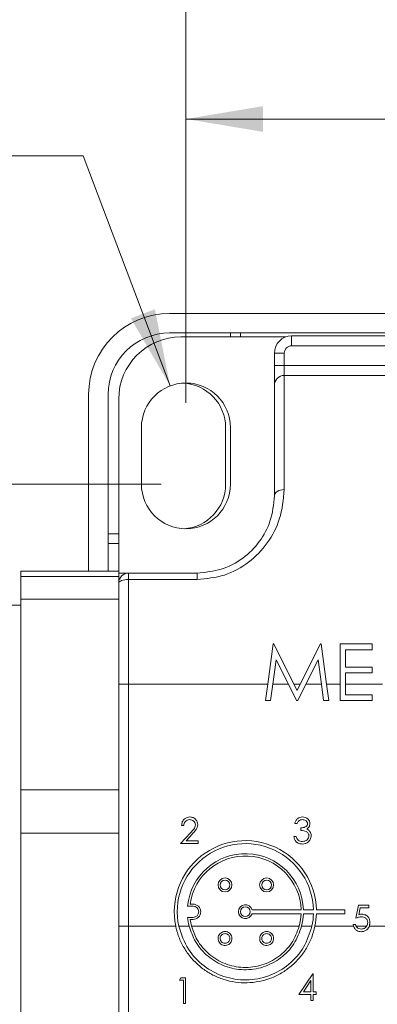
# Model space of a CAD drawing. Units: inches. Extents: x 0.4 to 16.6, y 0.2 to 10.8.
# Drawn here: x 8.7 to 9.4, y 7.2 to 9.2 of the extents above; entities that cross this region are included whole.
import ezdxf

# ---------------------------------------------------------------- set-up
doc = ezdxf.new("R2010")
doc.units = ezdxf.units.IN
doc.header["$MEASUREMENT"] = 0
doc.styles.add('SLDTEXTSTYLE1', font='TXT', dxfattribs={"width": 0.75})
doc.dimstyles.new('SLDDIMSTYLE1', dxfattribs={"dimtxt": 0.166667, "dimasz": 0.156, "dimexe": 0, "dimexo": 0.0625, "dimgap": 0.041667, "dimtad": 0, "dimtih": 1, "dimtoh": 1, "dimrnd": 1e-09, "dimzin": 12, "dimdsep": 46, "dimtxsty": 'SLDTEXTSTYLE1', "dimsah": 1, "dimcen": 0.09, "dimadec": 0, "dimazin": 0, "dimtfac": 1, "dimtofl": 0, "dimtmove": 0, "dimatfit": 3, "dimfxl": 0, "dimtolj": 1, "dimtzin": 12, "dimarcsym": 0})
doc.dimstyles.new('SLDDIMSTYLE3', dxfattribs={"dimtxt": 0.166667, "dimasz": 0.156, "dimexe": 0, "dimexo": 0.0625, "dimgap": 0.041667, "dimtad": 0, "dimtih": 1, "dimtoh": 1, "dimdec": 1, "dimrnd": 1e-09, "dimzin": 12, "dimdsep": 46, "dimtxsty": 'SLDTEXTSTYLE1', "dimsah": 1, "dimcen": 0.09, "dimadec": 0, "dimazin": 0, "dimtfac": 1, "dimtdec": 1, "dimtofl": 0, "dimtmove": 0, "dimatfit": 3, "dimfxl": 0, "dimtolj": 1, "dimtzin": 12, "dimarcsym": 0})
doc.dimstyles.new('SLDDIMSTYLE4', dxfattribs={"dimtxt": 0.166667, "dimasz": 0.156, "dimexe": 0, "dimexo": 0.0625, "dimgap": 0.041667, "dimtad": 0, "dimtih": 1, "dimtoh": 1, "dimrnd": 1e-09, "dimzin": 12, "dimdsep": 46, "dimtxsty": 'SLDTEXTSTYLE1', "dimsah": 1, "dimcen": 0.09, "dimadec": 0, "dimazin": 0, "dimtfac": 1, "dimtofl": 0, "dimtmove": 0, "dimatfit": 3, "dimfxl": 0, "dimtolj": 1, "dimtzin": 12, "dimarcsym": 0})

# ---------------------------------------------------------------- blocks, each defined once
blk = doc.blocks.new('*D5')
at = {"color": 7, "linetype": 'Continuous', "lineweight": 0}
for p, q in [((8.0267, 9.1347), (8.0267, 8.9097)), ((8.0267, 9.1347), (8.0605, 9.1347)), ((8.4694, 9.1347), (8.4356, 9.1347)), ((8.4694, 9.1347), (8.4694, 8.9097)), ((8.0267, 8.9097), (8.0605, 8.9097)), ((8.4694, 8.9097), (8.4356, 8.9097)), ((8.8495, 8.8898), (8.5995, 8.8898)), ((9.0255, 8.424), (8.8495, 8.8898))]:
    blk.add_line(p, q, dxfattribs=at)
blk.add_solid([(9.0255, 8.424), (8.9947, 8.5792), (8.9461, 8.5608)], dxfattribs=at)
at = {"color": 7, "linetype": 'Continuous', "lineweight": 0, "attachment_point": 1, "style": 'SLDTEXTSTYLE1'}
for s, insert, char_height in [('2.3', (8.0942, 9.1046), 0.16667), ('R', (8.0269, 8.8399), 0.1667), ('.09', (8.1616, 8.8399), 0.16667)]:
    blk.add_mtext(s, dxfattribs=dict(at, insert=insert, char_height=char_height))
blk = doc.blocks.new('*D7')
at = {"color": 7, "linetype": 'Continuous', "lineweight": 0}
for p, q in [((10.2144, 9.2094), (10.2144, 8.9843)), ((10.2144, 9.2094), (10.2482, 9.2094)), ((10.5958, 9.2094), (10.562, 9.2094)), ((10.5958, 9.2094), (10.5958, 8.9843)), ((9.0574, 8.3899), (9.0574, 9.0894)), ((11.9574, 7.6252), (11.9574, 9.0894)), ((10.2144, 8.9843), (10.2482, 8.9843)), ((10.5958, 8.9843), (10.562, 8.9843)), ((9.0574, 8.9644), (10.0505, 8.9644)), ((11.9574, 8.9644), (10.7597, 8.9644))]:
    blk.add_line(p, q, dxfattribs=at)
for points in [[(9.0574, 8.9644), (9.2134, 8.9384), (9.2134, 8.9904)], [(11.9574, 8.9644), (11.8014, 8.9904), (11.8014, 8.9384)]]:
    blk.add_solid(points, dxfattribs=at)
at = {"color": 7, "linetype": 'Continuous', "lineweight": 0, "char_height": 0.16667, "attachment_point": 1, "style": 'SLDTEXTSTYLE1'}
for s, insert in [('74', (10.282, 9.1793)), ('2.9', (10.2513, 8.9145))]:
    blk.add_mtext(s, dxfattribs=dict(at, insert=insert))
blk = doc.blocks.new('*D8')
at = {"color": 7, "linetype": 'Continuous', "lineweight": 0}
for p, q in [((11.0182, 9.6818), (11.0182, 9.4567)), ((11.0182, 9.6818), (11.052, 9.6818)), ((11.5228, 9.6818), (11.489, 9.6818)), ((11.5228, 9.6818), (11.5228, 9.4567)), ((9.0574, 8.3899), (9.0574, 9.5619)), ((13.307, 7.6252), (13.307, 9.5619)), ((11.0182, 9.4567), (11.052, 9.4567)), ((11.5228, 9.4567), (11.489, 9.4567)), ((9.0574, 9.4369), (10.8543, 9.4369)), ((13.307, 9.4369), (11.6867, 9.4369))]:
    blk.add_line(p, q, dxfattribs=at)
for points in [[(9.0574, 9.4369), (9.2134, 9.4109), (9.2134, 9.4629)], [(13.307, 9.4369), (13.151, 9.4629), (13.151, 9.4109)]]:
    blk.add_solid(points, dxfattribs=at)
at = {"color": 7, "linetype": 'Continuous', "lineweight": 0, "char_height": 0.16667, "attachment_point": 1, "style": 'SLDTEXTSTYLE1'}
for s, insert in [('108', (11.0857, 9.6517)), ('4.25', (11.0551, 9.387))]:
    blk.add_mtext(s, dxfattribs=dict(at, insert=insert))
blk = doc.blocks.new('*D10')
at = {"color": 7, "linetype": 'Continuous', "lineweight": 0}
for p, q in [((9.0074, 8.2249), (7.7972, 8.2249)), ((7.9222, 8.2249), (7.9222, 6.8106)), ((9.0074, 6.8106), (7.7972, 6.8106)), ((7.9222, 6.4628), (7.9222, 6.8106)), ((7.0592, 6.7077), (7.0592, 6.4826)), ((7.0592, 6.7077), (7.093, 6.7077)), ((7.4406, 6.7077), (7.4068, 6.7077)), ((7.4406, 6.7077), (7.4406, 6.4826)), ((7.0592, 6.4826), (7.093, 6.4826)), ((7.4406, 6.4826), (7.4068, 6.4826)), ((7.6722, 6.4628), (7.9222, 6.4628))]:
    blk.add_line(p, q, dxfattribs=at)
for points in [[(7.9222, 8.2249), (7.8962, 8.0689), (7.9482, 8.0689)], [(7.9222, 6.8106), (7.9482, 6.9666), (7.8962, 6.9666)]]:
    blk.add_solid(points, dxfattribs=at)
at = {"color": 7, "linetype": 'Continuous', "lineweight": 0, "char_height": 0.16667, "attachment_point": 1, "style": 'SLDTEXTSTYLE1'}
for s, insert in [('36', (7.1268, 6.6776)), ('1.4', (7.0961, 6.4129))]:
    blk.add_mtext(s, dxfattribs=dict(at, insert=insert))

msp = doc.modelspace()

# ---------------------------------------------------------------- linework, layer by layer
at = {"color": 7, "linetype": 'Continuous', "lineweight": 15}
for p, q in [((14.6215, 8.5707), (9.0245, 8.5707)), ((14.6215, 8.5314), (9.0245, 8.5314)), ((9.0474, 8.5232), (9.2597, 8.5232)), ((9.1478, 8.5314), (9.1478, 8.5232)), ((9.1678, 8.5232), (9.1678, 8.5314)), ((9.2714, 8.5052), (9.2714, 8.5252)), ((9.2714, 8.5252), (10.3914, 8.5252)), ((10.3914, 8.5052), (9.2714, 8.5052)), ((9.2564, 8.4902), (9.2364, 8.4902)), ((9.2364, 8.4652), (9.2364, 8.4902)), ((9.2564, 8.4902), (9.2564, 8.4652)), ((9.2564, 8.4652), (9.2364, 8.4652)), ((9.2364, 8.4652), (9.2364, 8.4252)), ((9.2564, 8.4452), (9.2564, 8.4652)), ((9.2564, 8.4652), (10.3914, 8.4652)), ((9.2564, 8.4452), (9.2564, 8.2141)), ((9.2564, 8.4452), (10.3914, 8.4452)), ((9.2364, 8.2015), (9.2364, 8.4252)), ((8.8605, 8.4067), (8.8605, 8.0492)), ((8.8998, 8.4067), (8.8998, 8.0492)), ((8.9214, 8.0492), (8.9214, 8.3972)), ((8.9674, 8.2249), (8.9674, 8.3399)), ((9.1378, 8.2247), (9.1378, 8.3397)), ((9.1474, 8.3399), (9.1474, 8.2249)), ((8.9214, 8.1247), (8.8998, 8.1247)), ((8.8998, 8.1047), (8.9214, 8.1047)), ((8.7234, 8.0492), (8.9214, 8.0492)), ((8.7234, 8.038), (8.7234, 8.0492)), ((8.9214, 8.038), (8.7234, 8.038)), ((8.7234, 7.9922), (8.7234, 8.038)), ((8.9214, 8.0492), (8.9214, 8.038)), ((8.9214, 8.0452), (8.9414, 8.0452)), ((8.9214, 8.0252), (8.9214, 8.038)), ((8.9414, 8.0452), (8.9414, 8.032)), ((8.9414, 8.0452), (9.0801, 8.0452)), ((9.0801, 8.032), (9.0801, 8.0452)), ((8.9214, 7.8202), (8.9214, 8.0252)), ((8.9414, 8.032), (8.9414, 7.8202)), ((9.0801, 8.032), (8.9414, 8.032)), ((8.7234, 7.9922), (8.9214, 7.9922)), ((8.7234, 7.6061), (8.7234, 7.9922)), ((9.2337, 7.9017), (9.223, 7.8202)), ((9.2352, 7.9017), (9.2337, 7.9017)), ((9.2762, 7.8202), (9.2352, 7.9017)), ((9.3297, 7.9017), (9.2888, 7.8202)), ((9.3312, 7.9017), (9.3297, 7.9017)), ((9.342, 7.8202), (9.3312, 7.9017)), ((9.4345, 7.9017), (9.3699, 7.9017)), ((9.3699, 7.9017), (9.3699, 7.8202)), ((9.4345, 7.8899), (9.4345, 7.9017)), ((9.3802, 7.8547), (9.3802, 7.8899)), ((9.3802, 7.8899), (9.4345, 7.8899)), ((9.2333, 7.8202), (9.2399, 7.8697)), ((9.2399, 7.8697), (9.2648, 7.8202)), ((9.3004, 7.8202), (9.3251, 7.8696)), ((9.3251, 7.8696), (9.3317, 7.8202)), ((9.4345, 7.8547), (9.3802, 7.8547)), ((9.4345, 7.8429), (9.4345, 7.8547)), ((9.3802, 7.8202), (9.3802, 7.8429)), ((9.3802, 7.8429), (9.4345, 7.8429)), ((8.9214, 7.3302), (8.9214, 7.8202)), ((8.9214, 7.8202), (8.9414, 7.8202)), ((8.9414, 7.8202), (8.9414, 7.3302)), ((8.9414, 7.8202), (9.223, 7.8202)), ((9.2186, 7.7871), (9.223, 7.8202)), ((9.2333, 7.8202), (9.2289, 7.7871)), ((9.2333, 7.8202), (9.2648, 7.8202)), ((9.2814, 7.7871), (9.2648, 7.8202)), ((9.2762, 7.8202), (9.2825, 7.8077)), ((9.2762, 7.8202), (9.2888, 7.8202)), ((9.2825, 7.8077), (9.2888, 7.8202)), ((9.3004, 7.8202), (9.2837, 7.7871)), ((9.3004, 7.8202), (9.3317, 7.8202)), ((9.3361, 7.7871), (9.3317, 7.8202)), ((9.342, 7.8202), (9.3464, 7.7871)), ((9.342, 7.8202), (9.3699, 7.8202)), ((9.3699, 7.7871), (9.3699, 7.8202)), ((9.3802, 7.8202), (9.3802, 7.7989)), ((9.3802, 7.8202), (9.4551, 7.8202)), ((9.3802, 7.7989), (9.4345, 7.7989)), ((9.4345, 7.7989), (9.4345, 7.7871)), ((9.2289, 7.7871), (9.2186, 7.7871)), ((9.2837, 7.7871), (9.2814, 7.7871)), ((9.3464, 7.7871), (9.3361, 7.7871)), ((9.4345, 7.7871), (9.3699, 7.7871)), ((8.9214, 7.6061), (8.7234, 7.6061)), ((8.7234, 7.5183), (8.7234, 7.6061)), ((9.2823, 7.5379), (9.2776, 7.5379)), ((8.7234, 7.5183), (8.9214, 7.5183)), ((8.7234, 7.1433), (8.7234, 7.5183)), ((9.0466, 7.4979), (9.0667, 7.5194)), ((9.0532, 7.5339), (9.0486, 7.5339)), ((9.0707, 7.5171), (9.0577, 7.5032)), ((9.2903, 7.5239), (9.2903, 7.5292)), ((9.0819, 7.4979), (9.0466, 7.4979)), ((9.0577, 7.5032), (9.0819, 7.5032)), ((9.0819, 7.5032), (9.0819, 7.4979)), ((9.2756, 7.5119), (9.2803, 7.5119)), ((9.0608, 7.371), (9.0718, 7.371)), ((9.0718, 7.375), (9.066, 7.375)), ((9.1913, 7.3635), (9.2906, 7.3635)), ((9.2952, 7.3635), (9.3156, 7.3635)), ((9.3216, 7.3635), (9.3792, 7.3635)), ((9.3792, 7.3635), (9.3792, 7.3555)), ((9.4013, 7.3464), (9.4067, 7.3725)), ((9.4067, 7.3725), (9.428, 7.3725)), ((9.4103, 7.3671), (9.4075, 7.3534)), ((9.428, 7.3671), (9.4103, 7.3671)), ((9.428, 7.3725), (9.428, 7.3671)), ((9.0718, 7.348), (9.0608, 7.348)), ((9.0718, 7.344), (9.066, 7.344)), ((9.1913, 7.3555), (9.2906, 7.3555)), ((9.2952, 7.3555), (9.3156, 7.3555)), ((9.3216, 7.3555), (9.3792, 7.3555)), ((8.9214, 7.3302), (8.9414, 7.3302)), ((8.9214, 7.1252), (8.9214, 7.3302)), ((8.9414, 7.3302), (9.0368, 7.3302)), ((8.9414, 7.3302), (8.9414, 7.1185)), ((9.043, 7.3302), (9.0639, 7.3302)), ((9.0688, 7.3302), (9.2868, 7.3302)), ((9.2916, 7.3302), (9.3125, 7.3302)), ((9.3187, 7.3302), (9.3967, 7.3302)), ((9.396, 7.3337), (9.4006, 7.3337)), ((9.4018, 7.3302), (9.4232, 7.3302)), ((9.4287, 7.3302), (9.5767, 7.3302)), ((9.0473, 7.2259), (9.0442, 7.2206)), ((9.0442, 7.2206), (9.0523, 7.2206)), ((9.0569, 7.2259), (9.0473, 7.2259)), ((9.0523, 7.2206), (9.0523, 7.1739)), ((9.0569, 7.1739), (9.0569, 7.2259)), ((9.3144, 7.2335), (9.2859, 7.1921)), ((9.2951, 7.1974), (9.3106, 7.22)), ((9.3106, 7.22), (9.3106, 7.1974)), ((9.3153, 7.2335), (9.3144, 7.2335)), ((9.3153, 7.1974), (9.3153, 7.2335)), ((9.3106, 7.1974), (9.2951, 7.1974)), ((9.3213, 7.1974), (9.3153, 7.1974)), ((9.3213, 7.1921), (9.3213, 7.1974)), ((9.2859, 7.1921), (9.3106, 7.1921)), ((9.3106, 7.1921), (9.3106, 7.1801)), ((9.3106, 7.1801), (9.3153, 7.1801)), ((9.3153, 7.1801), (9.3153, 7.1921)), ((9.3153, 7.1921), (9.3213, 7.1921)), ((9.0523, 7.1739), (9.0569, 7.1739))]:
    msp.add_line(p, q, dxfattribs=at)
at = {"color": 7, "linetype": 'Continuous', "lineweight": 15, "flags": 128}
for points in [[(9.2564, 8.2141), (9.2524, 8.2139), (9.2487, 8.2131), (9.2452, 8.212), (9.2422, 8.2104), (9.2397, 8.2085), (9.2379, 8.2063), (9.2367, 8.204), (9.2364, 8.2015)], [(8.9214, 8.0252), (8.9217, 8.0266), (8.9229, 8.0278), (8.9247, 8.029), (8.9272, 8.03), (8.9302, 8.0309), (8.9337, 8.0315), (8.9374, 8.0319), (8.9414, 8.032)]]:
    msp.add_lwpolyline(points, dxfattribs=at)
at = {"color": 7, "linetype": 'Continuous', "lineweight": 15}
for centre, radius in [((9.1366, 7.4137), 0.0141), ((9.1366, 7.4137), 0.00979), ((9.2208, 7.4137), 0.0141), ((9.2208, 7.4137), 0.00979), ((9.1778, 7.3595), 0.00979)]:
    msp.add_circle(centre, radius, dxfattribs=at)
for centre, radius, start, end in [((9.0245, 8.4067), 0.164, 90, 180), ((9.0245, 8.4067), 0.1246, 90, 180), ((9.0474, 8.3972), 0.126, 90, 180), ((9.2714, 8.4902), 0.035, 90, 180), ((9.2714, 8.4902), 0.015, 90, 180), ((9.2564, 8.4252), 0.02, 90, 180), ((9.0574, 8.3399), 0.09, 0, 180), ((9.0478, 8.3397), 0.09, 0, 87.6034), ((9.0574, 8.2249), 0.09, 180, 0), ((9.0478, 8.2247), 0.09, 273.6745, 0), ((8.9414, 8.0252), 0.02, 90, 180), ((9.1778, 7.3595), 0.1439, 1.6016, 191.7253), ((9.1778, 7.3595), 0.1379, 1.6717, 192.2463), ((9.1778, 7.3595), 0.1175, 1.9617, 174.3994), ((9.1778, 7.3595), 0.1129, 2.0428, 172.0836), ((9.0718, 7.3595), 0.0155, 270, 90), ((9.0718, 7.3595), 0.0115, 270, 90), ((9.1778, 7.3595), 0.0141, 16.596, 343.404), ((9.1778, 7.3595), 0.1175, 185.6006, 194.4123), ((9.1778, 7.3595), 0.1129, 187.9164, 195.0214), ((9.1778, 7.3595), 0.1129, 344.9786, 357.9572), ((9.1778, 7.3595), 0.1175, 345.5877, 358.0383), ((9.1778, 7.3595), 0.1379, 347.7537, 358.3283), ((9.1778, 7.3595), 0.1439, 348.2747, 358.3984)]:
    msp.add_arc(centre, radius, start, end, dxfattribs=at)
for points, knots in [([(9.2564, 8.2141), (9.2546, 8.1941), (9.2516, 8.158), (9.225, 8.1056), (9.1865, 8.0654), (9.1365, 8.0375), (9.0988, 8.0338), (9.0801, 8.032)], [0, 0, 0, 0, 0.245027, 0.443124, 0.631385, 0.816303, 1, 1, 1, 1]), ([(9.0801, 8.0452), (9.0967, 8.0468), (9.13, 8.0499), (9.1744, 8.0739), (9.2086, 8.1085), (9.2322, 8.1537), (9.2349, 8.1844), (9.2364, 8.2015)], [0, 0, 0, 0, 0.183379, 0.3674463, 0.5545933, 0.7524325, 1, 1, 1, 1]), ([(9.0486, 7.5339), (9.0489, 7.5364), (9.0495, 7.5415), (9.0539, 7.5473), (9.0596, 7.5508), (9.0635, 7.5511), (9.0655, 7.5513)], [0, 0, 0, 0, 0.280029, 0.559515, 0.779668, 1, 1, 1, 1]), ([(9.0653, 7.5459), (9.0635, 7.5458), (9.06, 7.5454), (9.0559, 7.5421), (9.0538, 7.5381), (9.0534, 7.5353), (9.0532, 7.5339)], [0, 0, 0, 0, 0.279699, 0.558847, 0.779176, 1, 1, 1, 1]), ([(9.0766, 7.5354), (9.0765, 7.5366), (9.0763, 7.5389), (9.0744, 7.5419), (9.0717, 7.5444), (9.0685, 7.5458), (9.0662, 7.5459), (9.0653, 7.5459)], [0, 0, 0, 0, 0.203762, 0.409052, 0.6057, 0.836393, 1, 1, 1, 1]), ([(9.0655, 7.5513), (9.0679, 7.5511), (9.0725, 7.5506), (9.0777, 7.5464), (9.0808, 7.5412), (9.0811, 7.5376), (9.0813, 7.5358)], [0, 0, 0, 0, 0.27989, 0.559224, 0.779582, 1, 1, 1, 1]), ([(9.0667, 7.5194), (9.0679, 7.5206), (9.0701, 7.5229), (9.0732, 7.5266), (9.0761, 7.5306), (9.0764, 7.5338), (9.0766, 7.5354)], [0, 0, 0, 0, 0.251846, 0.503796, 0.75751, 1, 1, 1, 1]), ([(9.0813, 7.5358), (9.0811, 7.5337), (9.0806, 7.5296), (9.0765, 7.5233), (9.0729, 7.5195), (9.0707, 7.5171)], [0, 0, 0, 0, 0.279288, 0.559154, 1, 1, 1, 1]), ([(9.2776, 7.5379), (9.2782, 7.5399), (9.2794, 7.5439), (9.2834, 7.5484), (9.2882, 7.5509), (9.2915, 7.5512), (9.2931, 7.5513)], [0, 0, 0, 0, 0.280288, 0.55968, 0.779747, 1, 1, 1, 1]), ([(9.2932, 7.5459), (9.2918, 7.5458), (9.2891, 7.5456), (9.2848, 7.543), (9.2833, 7.5399), (9.2823, 7.5379)], [0, 0, 0, 0, 0.280636, 0.560364, 1, 1, 1, 1]), ([(9.2903, 7.5292), (9.2932, 7.5295), (9.2977, 7.5299), (9.302, 7.533), (9.3035, 7.5356), (9.3036, 7.537), (9.3037, 7.5378)], [0, 0, 0, 0, 0.4994185, 0.749016, 0.8745437, 1, 1, 1, 1]), ([(9.2931, 7.5513), (9.2952, 7.5511), (9.2994, 7.5506), (9.3045, 7.5473), (9.3077, 7.5427), (9.3081, 7.5394), (9.3083, 7.5377)], [0, 0, 0, 0, 0.280085, 0.559868, 0.780099, 1, 1, 1, 1]), ([(9.3037, 7.5378), (9.3034, 7.5391), (9.3029, 7.5419), (9.2989, 7.5452), (9.2953, 7.5457), (9.2932, 7.5459)], [0, 0, 0, 0, 0.278859, 0.560074, 1, 1, 1, 1]), ([(9.3083, 7.5377), (9.3082, 7.5365), (9.3081, 7.5341), (9.3062, 7.5301), (9.3038, 7.5282), (9.3023, 7.527)], [0, 0, 0, 0, 0.2805082, 0.5607923, 1, 1, 1, 1]), ([(9.3063, 7.5129), (9.3063, 7.5138), (9.3061, 7.5156), (9.3045, 7.5189), (9.2996, 7.5234), (9.294, 7.5237), (9.2903, 7.5239)], [0, 0, 0, 0, 0.125587, 0.251191, 0.500605, 1, 1, 1, 1]), ([(9.3023, 7.527), (9.3035, 7.5264), (9.3056, 7.5253), (9.3072, 7.5234), (9.3079, 7.5226)], [0, 0, 0, 0, 0.559795, 1, 1, 1, 1]), ([(9.3079, 7.5226), (9.3089, 7.521), (9.3107, 7.5181), (9.3109, 7.5148), (9.311, 7.5133)], [0, 0, 0, 0, 0.559419, 1, 1, 1, 1]), ([(9.293, 7.4965), (9.2906, 7.4967), (9.2858, 7.4972), (9.2802, 7.5011), (9.2769, 7.5064), (9.276, 7.5101), (9.2756, 7.5119)], [0, 0, 0, 0, 0.2798859, 0.5589785, 0.7792629, 1, 1, 1, 1]), ([(9.2803, 7.5119), (9.2805, 7.5112), (9.2809, 7.5099), (9.282, 7.5073), (9.2834, 7.5057), (9.2844, 7.5047)], [0, 0, 0, 0, 0.2514878, 0.5034228, 1, 1, 1, 1]), ([(9.2844, 7.5047), (9.2859, 7.5037), (9.2885, 7.5021), (9.2917, 7.5019), (9.2931, 7.5019)], [0, 0, 0, 0, 0.558748, 1, 1, 1, 1]), ([(9.311, 7.5133), (9.3106, 7.5108), (9.3099, 7.5057), (9.305, 7.5), (9.299, 7.497), (9.295, 7.4967), (9.293, 7.4965)], [0, 0, 0, 0, 0.279304, 0.558838, 0.779277, 1, 1, 1, 1]), ([(9.2931, 7.5019), (9.2949, 7.502), (9.2985, 7.5022), (9.3028, 7.5049), (9.3058, 7.5086), (9.3062, 7.5115), (9.3063, 7.5129)], [0, 0, 0, 0, 0.280599, 0.560151, 0.780303, 1, 1, 1, 1]), ([(9.4128, 7.3491), (9.4118, 7.349), (9.4098, 7.3489), (9.4059, 7.3481), (9.4032, 7.3471), (9.4013, 7.3464)], [0, 0, 0, 0, 0.250807, 0.501556, 1, 1, 1, 1]), ([(9.4075, 7.3534), (9.4086, 7.3537), (9.4106, 7.3543), (9.4127, 7.3544), (9.4136, 7.3544)], [0, 0, 0, 0, 0.560064, 1, 1, 1, 1]), ([(9.4254, 7.3376), (9.4252, 7.3394), (9.4248, 7.343), (9.4213, 7.3469), (9.417, 7.3489), (9.4142, 7.349), (9.4128, 7.3491)], [0, 0, 0, 0, 0.279539, 0.558617, 0.779047, 1, 1, 1, 1]), ([(9.4136, 7.3544), (9.4161, 7.3542), (9.4211, 7.3536), (9.4266, 7.349), (9.4296, 7.3433), (9.4299, 7.3394), (9.43, 7.3374)], [0, 0, 0, 0, 0.279688, 0.559025, 0.779292, 1, 1, 1, 1]), ([(9.4232, 7.3302), (9.4239, 7.3315), (9.4252, 7.3338), (9.4253, 7.3364), (9.4254, 7.3376)], [0, 0, 0, 0, 0.55929, 1, 1, 1, 1]), ([(9.3187, 7.3302), (9.3167, 7.3226), (9.3127, 7.307), (9.302, 7.2855), (9.288, 7.2658), (9.2709, 7.2489), (9.2511, 7.2348), (9.2292, 7.2243), (9.2056, 7.2176), (9.1815, 7.2149), (9.1572, 7.2164), (9.1339, 7.2217), (9.1116, 7.2309), (9.0913, 7.2436), (9.0731, 7.2597), (9.0579, 7.2785), (9.046, 7.2999), (9.0397, 7.3176), (9.0373, 7.3279), (9.0368, 7.3302)], [0, 0, 0, 0, 0.060165, 0.122104, 0.182261, 0.244118, 0.305051, 0.367746, 0.428682, 0.491439, 0.551452, 0.613216, 0.673116, 0.734703, 0.795493, 0.858028, 0.919077, 0.981956, 1, 1, 1, 1]), ([(9.3125, 7.3302), (9.3078, 7.3155), (9.2983, 7.2861), (9.2668, 7.251), (9.2263, 7.2275), (9.1799, 7.219), (9.1335, 7.2261), (9.0925, 7.248), (9.0587, 7.2831), (9.0484, 7.3141), (9.043, 7.3302)], [0, 0, 0, 0, 0.12308, 0.246094, 0.370569, 0.495039, 0.617787, 0.74036, 0.864607, 1, 1, 1, 1]), ([(9.2916, 7.3302), (9.2871, 7.3178), (9.278, 7.293), (9.2499, 7.2641), (9.2145, 7.2455), (9.1747, 7.2398), (9.1355, 7.2475), (9.1011, 7.2676), (9.0757, 7.2964), (9.0677, 7.3196), (9.0639, 7.3302)], [0, 0, 0, 0, 0.127016, 0.253985, 0.381976, 0.509822, 0.636512, 0.76329, 0.89123, 1, 1, 1, 1]), ([(9.2868, 7.3302), (9.2823, 7.3184), (9.2734, 7.2946), (9.246, 7.2671), (9.2119, 7.2496), (9.1736, 7.2446), (9.1359, 7.2524), (9.1032, 7.2721), (9.0797, 7.2994), (9.0721, 7.3208), (9.0688, 7.3302)], [0, 0, 0, 0, 0.1281323, 0.2562208, 0.3852395, 0.5140919, 0.6419051, 0.7698515, 0.8988463, 1, 1, 1, 1]), ([(9.1507, 7.3053), (9.1506, 7.3037), (9.1502, 7.3006), (9.1478, 7.2963), (9.1442, 7.2931), (9.1398, 7.2913), (9.135, 7.2911), (9.1303, 7.2924), (9.1264, 7.2952), (9.1237, 7.2992), (9.1224, 7.3038), (9.1227, 7.3086), (9.1245, 7.3131), (9.1278, 7.3166), (9.132, 7.3189), (9.1368, 7.3197), (9.1415, 7.3188), (9.1457, 7.3164), (9.1489, 7.3128), (9.1505, 7.3089), (9.1507, 7.3063), (9.1507, 7.3053)], [0, 0, 0, 0, 0.053763, 0.107526, 0.161295, 0.21501, 0.268633, 0.322198, 0.375792, 0.429475, 0.483231, 0.536999, 0.590729, 0.644414, 0.698076, 0.751733, 0.805391, 0.859048, 0.912705, 0.966367, 1, 1, 1, 1]), ([(9.2349, 7.3053), (9.2347, 7.3037), (9.2344, 7.3006), (9.232, 7.2963), (9.2284, 7.2931), (9.2239, 7.2913), (9.2191, 7.2911), (9.2145, 7.2924), (9.2106, 7.2952), (9.2078, 7.2992), (9.2065, 7.3038), (9.2068, 7.3086), (9.2087, 7.3131), (9.2119, 7.3166), (9.2162, 7.3189), (9.2209, 7.3197), (9.2257, 7.3188), (9.2299, 7.3164), (9.233, 7.3128), (9.2346, 7.3089), (9.2348, 7.3063), (9.2349, 7.3053)], [0, 0, 0, 0, 0.053763, 0.107526, 0.161295, 0.21501, 0.268633, 0.322198, 0.375792, 0.429475, 0.483231, 0.536999, 0.590729, 0.644414, 0.698076, 0.751733, 0.805391, 0.859048, 0.912705, 0.966367, 1, 1, 1, 1]), ([(9.3967, 7.3302), (9.3966, 7.3309), (9.3962, 7.332), (9.3961, 7.3332), (9.396, 7.3337)], [0, 0, 0, 0, 0.559969, 1, 1, 1, 1]), ([(9.3967, 7.3302), (9.3975, 7.3285), (9.3989, 7.3251), (9.403, 7.3213), (9.4076, 7.3193), (9.4106, 7.3191), (9.4119, 7.319)], [0, 0, 0, 0, 0.275293, 0.550883, 0.811842, 1, 1, 1, 1]), ([(9.4121, 7.3244), (9.4106, 7.3246), (9.4076, 7.3249), (9.4039, 7.3271), (9.4025, 7.3293), (9.4018, 7.3302)], [0, 0, 0, 0, 0.362548, 0.726479, 1, 1, 1, 1]), ([(9.4119, 7.319), (9.4141, 7.3192), (9.4183, 7.3196), (9.4236, 7.3226), (9.427, 7.3264), (9.4283, 7.3292), (9.4287, 7.3302)], [0, 0, 0, 0, 0.31158, 0.574586, 0.838022, 1, 1, 1, 1]), ([(9.4232, 7.3302), (9.4222, 7.3291), (9.4202, 7.3267), (9.4162, 7.3247), (9.4134, 7.3245), (9.4121, 7.3244)], [0, 0, 0, 0, 0.354693, 0.709333, 1, 1, 1, 1]), ([(9.1464, 7.3053), (9.1463, 7.3042), (9.1461, 7.302), (9.1444, 7.2991), (9.1419, 7.2969), (9.1388, 7.2956), (9.1355, 7.2954), (9.1323, 7.2964), (9.1295, 7.2983), (9.1276, 7.301), (9.1267, 7.3043), (9.1269, 7.3076), (9.1282, 7.3107), (9.1305, 7.3132), (9.1334, 7.3148), (9.1367, 7.3153), (9.14, 7.3147), (9.143, 7.313), (9.1451, 7.3105), (9.1463, 7.3078), (9.1464, 7.306), (9.1464, 7.3053)], [0, 0, 0, 0, 0.053759, 0.107517, 0.161273, 0.214977, 0.268607, 0.322194, 0.375803, 0.42948, 0.483222, 0.536984, 0.590723, 0.644424, 0.698096, 0.751752, 0.805404, 0.859055, 0.912712, 0.966383, 1, 1, 1, 1]), ([(9.2306, 7.3053), (9.2305, 7.3042), (9.2302, 7.302), (9.2285, 7.2991), (9.2261, 7.2969), (9.2229, 7.2956), (9.2196, 7.2954), (9.2164, 7.2964), (9.2137, 7.2983), (9.2117, 7.301), (9.2108, 7.3043), (9.2111, 7.3076), (9.2124, 7.3107), (9.2146, 7.3132), (9.2176, 7.3148), (9.2209, 7.3153), (9.2242, 7.3147), (9.2271, 7.313), (9.2293, 7.3105), (9.2304, 7.3078), (9.2305, 7.306), (9.2306, 7.3053)], [0, 0, 0, 0, 0.0537588, 0.1075174, 0.1612726, 0.2149768, 0.2686071, 0.3221943, 0.3758028, 0.42948, 0.4832216, 0.5369837, 0.590723, 0.6444241, 0.6980956, 0.7517522, 0.8054037, 0.8590551, 0.9127118, 0.9663834, 1, 1, 1, 1])]:
    msp.add_open_spline(points, degree=3, knots=knots, dxfattribs=at)
for points in [[(8.7234, 7.9802), (8.6786, 7.9802)], [(9.43, 7.3374), (9.4287, 7.3302)], [(9.4006, 7.3337), (9.4018, 7.3302)]]:
    msp.add_open_spline(points, degree=1, dxfattribs=at)

# ---------------------------------------------------------------- dimensions: what is measured, and where the dimension line sits
at = {"color": 7, "linetype": 'Continuous', "lineweight": 0}
for base, p2, dimstyle, picture, middle in [((13.307, 9.4369), (13.307, 7.5752), 'SLDDIMSTYLE4', '*D8', (11.2705, 9.4369)), ((11.9574, 8.9644), (11.9574, 7.5752), 'SLDDIMSTYLE3', '*D7', (10.4051, 8.9644))]:
    dim = msp.add_linear_dim(base=base, p1=(9.0574, 8.3399), p2=p2, dimstyle=dimstyle, dxfattribs=at)
    dim.commit()
    dim.dimension.update_dxf_attribs({"geometry": picture, "text_midpoint": middle, "dimtype": 160})
dim = msp.add_radius_dim(center=(9.0574, 8.3399), mpoint=(9.0255, 8.424), dimstyle='SLDDIMSTYLE1', dxfattribs=at)
dim.commit()
dim.dimension.update_dxf_attribs({"geometry": '*D5', "text_midpoint": (8.248, 8.8898), "dimtype": 164})
dim = msp.add_linear_dim(base=(7.9222, 6.8106), p1=(9.0574, 8.2249), p2=(9.0574, 6.8106), angle=90, dimstyle='SLDDIMSTYLE3', dxfattribs=at)
dim.commit()
dim.dimension.update_dxf_attribs({"geometry": '*D10', "text_midpoint": (7.9222, 6.4628), "dimtype": 160})

doc.saveas('drawing.dxf')
